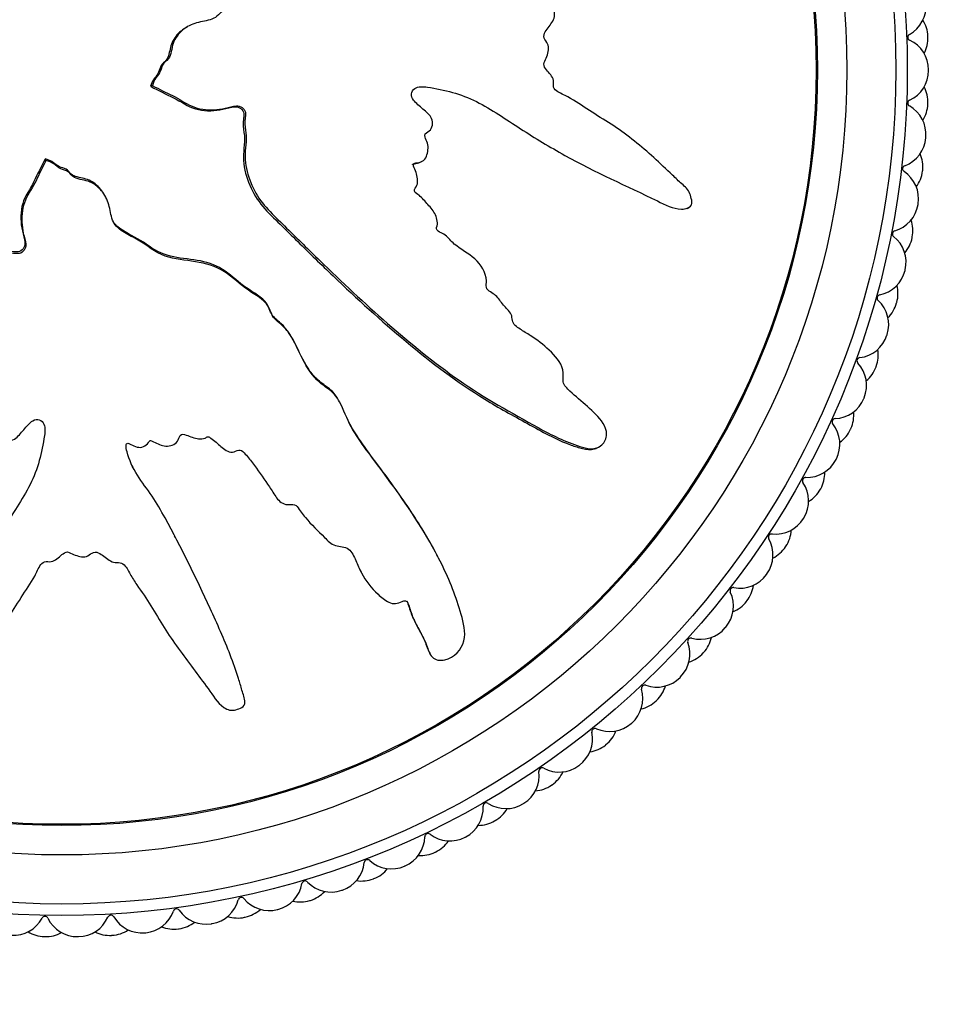
# Model space of a CAD drawing. Units: millimetres. Extents: x 0 to 1165, y 0 to 1100.
# Drawn here: x 527 to 555, y 627 to 657 of the extents above; entities that cross this region are included whole.
import ezdxf
from ezdxf import colors
from ezdxf.entities.mleader import LeaderData, LeaderLine
from ezdxf.math import Vec2, Vec3

# ---------------------------------------------------------------- set-up
doc = ezdxf.new("R2010")
doc.units = ezdxf.units.MM
doc.layers.add('DV1_Défaut', color=7, linetype='Continuous')
doc.layers.add('Défaut', color=7, linetype='Continuous')

# ---------------------------------------------------------------- blocks, each defined once
blk = doc.blocks.new('_DOT')
at = {"color": 0}
blk.add_line((0, 0), (-1, 0), dxfattribs=at)
at = {"color": 0, "const_width": 0.333}
blk.add_lwpolyline([(-0.1665, 0, 1), (0.1665, 0, 1)], format="xyb", close=True, dxfattribs=at)
blk = doc.blocks.new('SE')
at = {"layer": 'DV1_Défaut', "color": 7, "linetype": 'Continuous'}
for p, q in [((531.772, 656.55), (531.721, 656.523)), ((530.648, 654.725), (530.596, 654.698)), ((530.596, 654.698), (530.612, 654.689)), ((530.664, 654.716), (530.612, 654.689)), ((530.648, 654.725), (530.664, 654.716)), ((527.375, 652.484), (527.366, 652.468)), ((527.393, 652.416), (527.366, 652.468)), ((527.402, 652.432), (527.375, 652.484)), ((527.402, 652.432), (527.393, 652.416)), ((538.84, 652.377), (538.892, 652.405)), ((529.227, 651.308), (529.2, 651.36)), ((546.996, 650.966), (547.049, 650.994)), ((536.371, 645.051), (536.344, 645.103)), ((544.239, 643.643), (544.294, 643.671)), ((531.354, 640.909), (531.327, 640.961)), ((539.376, 640.324), (539.349, 640.376)), ((537.005, 639.895), (537.033, 639.843)), ((539.111, 637.403), (539.14, 637.349))]:
    blk.add_line(p, q, dxfattribs=at)
for radius in [25.85, 25.5, 24, 23.1, 23.063]:
    blk.add_circle((527.879, 655.202), radius, dxfattribs=at)
for centre, radius, start, end in [((553.304, 657.158), 1, 299.3394, 4.4), ((553.36, 656.19), 1, 2.2222, 32.2968), ((553.843, 656.199), 0.1, 119.3394, 245.0606), ((553.36, 656.171), 1, 332.1032, 2.1778), ((527.879, 655.202), 26.5, 2.1778, 2.2222), ((553.379, 655.202), 1, 0, 65.0606), ((553.379, 655.182), 1, 294.895, 359.9556), ((527.879, 655.202), 26.5, 359.9556, 0), ((553.36, 654.213), 1, 357.7778, 27.8523), ((553.842, 654.184), 0.1, 114.895, 240.6161), ((553.302, 653.226), 1, 355.5556, 60.6161), ((553.359, 654.193), 1, 327.6588, 357.7333), ((527.879, 655.202), 26.5, 357.7333, 357.7778), ((553.301, 653.206), 1, 290.4505, 355.5111), ((527.879, 655.202), 26.5, 355.5111, 355.5556), ((553.206, 652.241), 1, 353.3333, 23.4079), ((553.685, 652.175), 0.1, 110.4505, 236.1717), ((553.073, 651.261), 1, 351.1111, 56.1717), ((553.204, 652.222), 1, 323.2143, 353.2889), ((527.879, 655.202), 26.5, 353.2889, 353.3333), ((553.07, 651.242), 1, 286.0061, 351.0667), ((527.879, 655.202), 26.5, 351.0667, 351.1111), ((552.901, 650.287), 1, 348.8889, 18.9634), ((553.373, 650.185), 0.1, 106.0061, 231.7273), ((552.692, 649.321), 1, 346.6667, 51.7273), ((552.897, 650.268), 1, 318.7699, 348.8444), ((527.879, 655.202), 26.5, 348.8444, 348.8889), ((552.687, 649.302), 1, 281.5616, 346.6222), ((527.879, 655.202), 26.5, 346.6222, 346.6667), ((552.445, 648.363), 1, 344.4444, 14.519), ((552.907, 648.224), 0.1, 101.5616, 227.2828), ((552.161, 647.416), 1, 342.2222, 47.2828), ((552.44, 648.344), 1, 314.3255, 344.4), ((527.879, 655.202), 26.5, 344.4, 344.4444), ((527.879, 655.202), 26.5, 342.1778, 342.2222), ((552.155, 647.397), 1, 277.1172, 342.1778), ((551.841, 646.48), 1, 340, 10.0745), ((552.291, 646.305), 0.1, 97.1172, 222.8384), ((551.485, 645.558), 1, 337.7778, 42.8384), ((551.834, 646.462), 1, 309.881, 339.9556), ((527.879, 655.202), 26.5, 339.9556, 340), ((551.477, 645.539), 1, 272.6727, 337.7333), ((527.879, 655.202), 26.5, 337.7333, 337.7778), ((551.093, 644.649), 1, 335.5556, 5.6301), ((551.529, 644.44), 0.1, 92.6727, 218.3939), ((550.667, 643.757), 1, 333.3333, 38.3939), ((551.085, 644.631), 1, 305.4366, 335.5111), ((527.879, 655.202), 26.5, 335.5111, 335.5556), ((550.658, 643.74), 1, 268.2283, 333.2889), ((527.879, 655.202), 26.5, 333.2889, 333.3333), ((550.206, 642.882), 1, 331.1111, 1.1857), ((550.624, 642.64), 0.1, 88.2283, 213.9495), ((549.711, 642.026), 1, 328.8889, 33.9495), ((550.196, 642.865), 1, 300.9921, 331.0667), ((527.879, 655.202), 26.5, 331.0667, 331.1111), ((549.701, 642.009), 1, 263.7839, 328.8444), ((527.879, 655.202), 26.5, 328.8444, 328.8889), ((549.184, 641.189), 1, 326.6667, 356.7412), ((548.624, 640.374), 1, 324.4444, 29.505), ((549.582, 640.915), 0.1, 83.7839, 209.505), ((549.173, 641.173), 1, 296.5477, 326.6222), ((527.879, 655.202), 26.5, 326.6222, 326.6667), ((548.613, 640.358), 1, 259.3394, 324.4), ((527.879, 655.202), 26.5, 324.4, 324.4444), ((548.409, 639.277), 0.1, 79.3394, 205.0606), ((548.034, 639.58), 1, 322.2222, 352.2968), ((547.413, 638.811), 1, 320, 25.0606), ((548.022, 639.565), 1, 292.1032, 322.1778), ((527.879, 655.202), 26.5, 322.1778, 322.2222), ((547.4, 638.795), 1, 254.895, 319.9556), ((527.879, 655.202), 26.5, 319.9556, 320), ((547.114, 637.733), 0.1, 74.895, 200.6161), ((546.763, 638.065), 1, 317.7778, 347.8523), ((546.084, 637.346), 1, 315.5556, 20.6161), ((546.749, 638.051), 1, 287.6588, 317.7333), ((527.879, 655.202), 26.5, 317.7333, 317.7778), ((546.07, 637.332), 1, 250.4505, 315.5111), ((527.879, 655.202), 26.5, 315.5111, 315.5556), ((544.646, 635.989), 1, 311.1111, 16.1717), ((545.702, 636.295), 0.1, 70.4505, 196.1717), ((545.378, 636.654), 1, 313.3333, 343.4079), ((545.364, 636.64), 1, 283.2143, 313.2889), ((527.879, 655.202), 26.5, 313.2889, 313.3333), ((544.183, 634.971), 0.1, 66.0061, 191.7273), ((544.631, 635.976), 1, 246.0061, 311.0667), ((527.879, 655.202), 26.5, 311.0667, 311.1111), ((543.106, 634.748), 1, 306.6667, 11.7273), ((543.888, 635.353), 1, 308.8889, 338.9634), ((543.873, 635.341), 1, 278.7699, 308.8444), ((527.879, 655.202), 26.5, 308.8444, 308.8889), ((542.567, 633.768), 0.1, 61.5616, 187.2828), ((543.091, 634.736), 1, 241.5616, 306.6222), ((527.879, 655.202), 26.5, 306.6222, 306.6667), ((541.476, 633.629), 1, 302.2222, 7.2828), ((542.302, 634.172), 1, 304.4444, 334.519), ((542.286, 634.161), 1, 274.3255, 304.4), ((527.879, 655.202), 26.5, 304.4, 304.4444), ((539.763, 632.64), 1, 297.7778, 2.8384), ((540.862, 632.695), 0.1, 57.1172, 182.8384), ((541.459, 633.618), 1, 237.1172, 302.1778), ((527.879, 655.202), 26.5, 302.1778, 302.2222), ((540.629, 633.118), 1, 300, 330.0745), ((540.612, 633.108), 1, 269.881, 299.9556), ((527.879, 655.202), 26.5, 299.9556, 300), ((537.979, 631.787), 1, 293.3333, 358.3939), ((539.079, 631.756), 0.1, 52.6727, 178.3939), ((539.746, 632.631), 1, 232.6727, 297.7333), ((527.879, 655.202), 26.5, 297.7333, 297.7778), ((538.879, 632.196), 1, 295.5556, 325.6301), ((538.861, 632.188), 1, 265.4366, 295.5111), ((527.879, 655.202), 26.5, 295.5111, 295.5556), ((536.134, 631.075), 1, 288.8889, 353.9495), ((537.228, 630.959), 0.1, 48.2283, 173.9495), ((537.961, 631.779), 1, 228.2283, 293.2889), ((527.879, 655.202), 26.5, 293.2889, 293.3333), ((537.063, 631.413), 1, 291.1111, 321.1857), ((534.24, 630.508), 1, 284.4444, 349.505), ((535.321, 630.307), 0.1, 43.7839, 169.505), ((536.115, 631.068), 1, 223.7839, 288.8444), ((537.045, 631.406), 1, 260.9921, 291.0667), ((527.879, 655.202), 26.5, 291.0667, 291.1111), ((535.192, 630.773), 1, 286.6667, 316.7412), ((527.879, 655.202), 26.5, 288.8444, 288.8889), ((532.307, 630.089), 1, 280, 345.0606), ((533.37, 629.805), 0.1, 39.3394, 165.0606), ((534.22, 630.503), 1, 219.3394, 284.4), ((535.173, 630.767), 1, 256.5477, 286.6222), ((527.879, 655.202), 26.5, 286.6222, 286.6667), ((529.38, 629.262), 0.1, 30.4505, 156.1717), ((530.348, 629.821), 1, 275.5556, 340.6161), ((531.385, 629.456), 0.1, 34.895, 160.6161), ((532.287, 630.086), 1, 214.895, 279.9556), ((533.277, 630.28), 1, 282.2222, 312.2968), ((527.879, 655.202), 26.5, 284.4, 284.4444), ((526.396, 629.745), 1, 266.6667, 331.7273), ((527.365, 629.224), 0.1, 26.0061, 151.7273), ((528.354, 629.706), 1, 206.0061, 271.0667), ((528.373, 629.706), 1, 271.1111, 336.1717), ((530.328, 629.82), 1, 210.4505, 275.5111), ((531.33, 629.936), 1, 277.7778, 307.8523), ((527.879, 655.202), 26.5, 279.9556, 280), ((533.258, 630.275), 1, 252.1032, 282.1778), ((527.879, 655.202), 26.5, 282.1778, 282.2222), ((527.365, 629.707), 1, 238.7699, 268.8444), ((527.384, 629.706), 1, 268.8889, 298.9634), ((529.342, 629.744), 1, 243.2143, 273.2889), ((527.879, 655.202), 26.5, 273.2889, 273.3333), ((529.362, 629.745), 1, 273.3333, 303.4079), ((527.879, 655.202), 26.5, 275.5111, 275.5556), ((531.31, 629.934), 1, 247.6588, 277.7333), ((527.879, 655.202), 26.5, 277.7333, 277.7778), ((527.879, 655.202), 26.5, 268.8444, 268.8889), ((527.879, 655.202), 26.5, 271.0667, 271.1111)]:
    blk.add_arc(centre, radius, start, end, dxfattribs=at)
for points, knots in [([(530.664, 654.716), (530.862, 654.609), (531.063, 654.508), (531.472, 654.32), (531.654, 654.177), (532.067, 654.001), (532.304, 653.971), (532.648, 653.986), (532.764, 654.002), (532.991, 654.051), (533.1, 654.096), (533.334, 654.105), (533.469, 654.029), (533.513, 653.788), (533.47, 653.666), (533.479, 653.423), (533.507, 653.303), (533.526, 653.06), (533.511, 652.939), (533.44, 652.33), (533.577, 651.85), (534.05, 651.015), (534.418, 650.699), (535.091, 650.034), (535.428, 649.702), (536.445, 648.714), (537.131, 648.068), (538.542, 646.836), (539.267, 646.247), (540.797, 645.175), (541.625, 644.716), (542.856, 644.04), (543.273, 643.826), (543.825, 643.658), (543.935, 643.627), (544.17, 643.617), (544.294, 643.653), (544.477, 643.818), (544.536, 643.938), (544.537, 644.179), (544.491, 644.295), (544.307, 644.595), (544.125, 644.752), (543.772, 645.067), (543.588, 645.218), (543.328, 645.464), (543.23, 645.55), (543.194, 645.789), (543.224, 645.916), (543.14, 646.275), (542.956, 646.466), (542.605, 646.803), (542.408, 646.946), (542.1, 647.145), (541.994, 647.207), (541.792, 647.345), (541.677, 647.42), (541.644, 647.604), (541.646, 647.669), (541.596, 647.785), (541.552, 647.832), (541.418, 647.963), (541.339, 648.06), (541.197, 648.267), (541.094, 648.342), (540.931, 648.447), (540.874, 648.491), (540.848, 648.618), (540.866, 648.686), (540.848, 649.014), (540.697, 649.252), (540.31, 649.596), (540.075, 649.712), (539.779, 649.961), (539.704, 650.071), (539.551, 650.188), (539.486, 650.208), (539.373, 650.269), (539.314, 650.326), (539.392, 650.509), (539.354, 650.648), (539.251, 650.89), (539.159, 650.987), (538.983, 651.179), (538.903, 651.283), (538.753, 651.408), (538.686, 651.437), (538.636, 651.559), (538.711, 651.611), (538.784, 651.796), (538.75, 651.942), (538.691, 652.132), (538.661, 652.193), (538.624, 652.287), (538.622, 652.329), (538.685, 652.356), (538.72, 652.357), (538.82, 652.373), (538.886, 652.393), (538.994, 652.477), (539.026, 652.542), (539.083, 652.737), (539.094, 652.88), (539.019, 653.07), (538.98, 653.13), (538.977, 653.267), (539.067, 653.287), (539.213, 653.424), (539.242, 653.587), (539.133, 653.834), (539.021, 653.918), (538.818, 654.09), (538.713, 654.174), (538.59, 654.333), (538.559, 654.398), (538.577, 654.532), (538.615, 654.594), (538.78, 654.708), (538.926, 654.69), (539.578, 654.599), (540.086, 654.469), (541.023, 653.997), (541.46, 653.688), (542.35, 653.115), (542.802, 652.844), (544.182, 652.076), (545.149, 651.647), (546.324, 651.082), (546.564, 650.949), (546.889, 650.944), (546.954, 650.954), (547.077, 651.004), (547.14, 651.051), (547.151, 651.187), (547.13, 651.254), (547.097, 651.385), (547.075, 651.451), (546.965, 651.613), (546.858, 651.69), (546.67, 651.87), (546.576, 651.96), (546.294, 652.23), (546.103, 652.409), (545.52, 652.932), (545.112, 653.258), (544.455, 653.681), (544.232, 653.816), (543.794, 654.099), (543.58, 654.247), (543.238, 654.44), (543.109, 654.482), (542.951, 654.599), (542.91, 654.659), (542.906, 654.793), (542.925, 654.862), (542.852, 655.046), (542.745, 655.136), (542.63, 655.296), (542.599, 655.366), (542.658, 655.486), (542.688, 655.547), (542.751, 655.738), (542.797, 655.882), (542.698, 656.057), (542.655, 656.11), (542.607, 656.235), (542.626, 656.307), (542.732, 656.477), (542.822, 656.578), (542.926, 656.751), (542.946, 656.816), (542.94, 656.948), (542.936, 657.02), (543.059, 657.172), (543.18, 657.23), (543.406, 657.355), (543.514, 657.425), (543.834, 657.643), (544.044, 657.794), (544.703, 658.198), (545.149, 658.457), (545.974, 659.069), (546.386, 659.373), (546.997, 659.824), (547.22, 659.954), (547.444, 660.264), (547.479, 660.4), (547.421, 660.588), (547.4, 660.651), (547.331, 660.763), (547.271, 660.8), (547.084, 660.798), (546.965, 660.746), (546.722, 660.677), (546.602, 660.641), (546.24, 660.526), (546, 660.441), (545.284, 660.166), (544.814, 659.953), (543.409, 659.307), (542.482, 658.856), (541.351, 658.235), (541.127, 658.106), (540.694, 657.816), (540.487, 657.654), (540.047, 657.373), (539.807, 657.262), (539.489, 657.181), (539.425, 657.159), (539.326, 657.171), (539.291, 657.191), (539.295, 657.258), (539.315, 657.287), (539.393, 657.434), (539.451, 657.577), (539.368, 657.759), (539.323, 657.81), (539.242, 657.869), (539.203, 657.887), (539.22, 657.951), (539.234, 657.981), (539.309, 658.128), (539.371, 658.247), (539.383, 658.514), (539.341, 658.66), (539.176, 658.773), (539.108, 658.787), (538.997, 658.863), (539.02, 658.944), (539.088, 659.13), (539.141, 659.253), (539.164, 659.451), (539.16, 659.52), (539.121, 659.612), (539.096, 659.64), (539.093, 659.707), (539.121, 659.734), (539.217, 659.869), (539.307, 659.967), (539.478, 660.169), (539.572, 660.285), (539.557, 660.485), (539.523, 660.547), (539.482, 660.676), (539.538, 660.731), (539.682, 660.87), (539.787, 660.952), (540.105, 661.193), (540.323, 661.345), (540.654, 661.567), (540.765, 661.64), (540.987, 661.786), (541.103, 661.871), (541.173, 662.07), (541.169, 662.142), (541.161, 662.284), (541.169, 662.364), (541.345, 662.48), (541.459, 662.56), (541.78, 662.831), (541.973, 663.036), (542.271, 663.332), (542.383, 663.432), (542.459, 663.7), (542.44, 663.858), (542.615, 664.076), (542.748, 664.135), (543.004, 664.246), (543.133, 664.299), (543.501, 664.495), (543.722, 664.667), (544, 664.972), (544.094, 665.077), (544.184, 665.265), (544.202, 665.335), (544.187, 665.476), (544.152, 665.541), (544.113, 665.641), (544.1, 665.677), (544.114, 665.746), (544.145, 665.768), (544.237, 665.813), (544.306, 665.828), (544.501, 665.89), (544.628, 665.942), (544.994, 666.118), (545.223, 666.259), (545.594, 666.405), (545.725, 666.436), (545.927, 666.614), (545.945, 666.774), (545.851, 667.197), (545.603, 667.428), (545.055, 667.562), (544.784, 667.486), (544.002, 667.264), (543.486, 667.061), (542.002, 666.331), (541.072, 665.687), (539.717, 664.683), (539.277, 664.327), (538.545, 663.916), (538.274, 663.823), (537.902, 663.627), (537.788, 663.542), (537.604, 663.317), (537.526, 663.189), (537.239, 662.864), (536.992, 662.707), (536.464, 662.432), (536.18, 662.33), (535.814, 662.068), (535.706, 661.96), (535.56, 661.785), (535.511, 661.726), (535.391, 661.634), (535.313, 661.606), (534.926, 661.465), (534.797, 661.161), (534.439, 660.657), (534.226, 660.428), (533.878, 659.915), (533.789, 659.603), (533.698, 658.977), (533.673, 658.658), (533.469, 658.057), (533.241, 657.815), (533.001, 657.401), (532.935, 657.254), (532.771, 656.979), (532.667, 656.847), (532.382, 656.71), (532.217, 656.691), (531.903, 656.616), (531.755, 656.555), (531.488, 656.353), (531.377, 656.22), (531.238, 655.918), (531.244, 655.739), (531.129, 655.509), (531.049, 655.466), (530.941, 655.338), (530.936, 655.244), (530.864, 655.092), (530.806, 655.027), (530.707, 654.887), (530.677, 654.806), (530.648, 654.725)], [0, 0, 0, 0, 0.007813, 0.007813, 0.015625, 0.015625, 0.023438, 0.023438, 0.027344, 0.027344, 0.03125, 0.03125, 0.035156, 0.035156, 0.039063, 0.039063, 0.042969, 0.042969, 0.046875, 0.046875, 0.0625, 0.0625, 0.078125, 0.078125, 0.09375, 0.09375, 0.125, 0.125, 0.15625, 0.15625, 0.1875, 0.1875, 0.203125, 0.203125, 0.207031, 0.207031, 0.210938, 0.210938, 0.214844, 0.214844, 0.21875, 0.21875, 0.226563, 0.226563, 0.234375, 0.234375, 0.238281, 0.238281, 0.242188, 0.242188, 0.25, 0.25, 0.257813, 0.257813, 0.261719, 0.261719, 0.265625, 0.265625, 0.267578, 0.267578, 0.269531, 0.269531, 0.273438, 0.273438, 0.277344, 0.277344, 0.279297, 0.279297, 0.28125, 0.28125, 0.289063, 0.289063, 0.296875, 0.296875, 0.300781, 0.300781, 0.302734, 0.302734, 0.304688, 0.304688, 0.308594, 0.308594, 0.3125, 0.3125, 0.316406, 0.316406, 0.318359, 0.318359, 0.320313, 0.320313, 0.324219, 0.324219, 0.326172, 0.326172, 0.327148, 0.327148, 0.328125, 0.328125, 0.330078, 0.330078, 0.332031, 0.332031, 0.335938, 0.335938, 0.337891, 0.337891, 0.339844, 0.339844, 0.34375, 0.34375, 0.347656, 0.347656, 0.351563, 0.351563, 0.353516, 0.353516, 0.355469, 0.355469, 0.359375, 0.359375, 0.375, 0.375, 0.390625, 0.390625, 0.40625, 0.40625, 0.4375, 0.4375, 0.445313, 0.445313, 0.447266, 0.447266, 0.449219, 0.449219, 0.451172, 0.451172, 0.453125, 0.453125, 0.457031, 0.457031, 0.460938, 0.460938, 0.46875, 0.46875, 0.484375, 0.484375, 0.492188, 0.492188, 0.5, 0.5, 0.503906, 0.503906, 0.505859, 0.505859, 0.507813, 0.507813, 0.511719, 0.511719, 0.513672, 0.513672, 0.515625, 0.515625, 0.519531, 0.519531, 0.521484, 0.521484, 0.523438, 0.523438, 0.527344, 0.527344, 0.529297, 0.529297, 0.53125, 0.53125, 0.535156, 0.535156, 0.539063, 0.539063, 0.546875, 0.546875, 0.5625, 0.5625, 0.578125, 0.578125, 0.585938, 0.585938, 0.589844, 0.589844, 0.591797, 0.591797, 0.59375, 0.59375, 0.597656, 0.597656, 0.601563, 0.601563, 0.609375, 0.609375, 0.625, 0.625, 0.65625, 0.65625, 0.664063, 0.664063, 0.671875, 0.671875, 0.679688, 0.679688, 0.681641, 0.681641, 0.682617, 0.682617, 0.683594, 0.683594, 0.6875, 0.6875, 0.689453, 0.689453, 0.69043, 0.69043, 0.691406, 0.691406, 0.695313, 0.695313, 0.699219, 0.699219, 0.701172, 0.701172, 0.703125, 0.703125, 0.707031, 0.707031, 0.708984, 0.708984, 0.709961, 0.709961, 0.710938, 0.710938, 0.714844, 0.714844, 0.71875, 0.71875, 0.720703, 0.720703, 0.722656, 0.722656, 0.726563, 0.726563, 0.734375, 0.734375, 0.738281, 0.738281, 0.742188, 0.742188, 0.744141, 0.744141, 0.746094, 0.746094, 0.75, 0.75, 0.757813, 0.757813, 0.761719, 0.761719, 0.765625, 0.765625, 0.769531, 0.769531, 0.773438, 0.773438, 0.78125, 0.78125, 0.785156, 0.785156, 0.787109, 0.787109, 0.789063, 0.789063, 0.790039, 0.790039, 0.791016, 0.791016, 0.792969, 0.792969, 0.796875, 0.796875, 0.804688, 0.804688, 0.808594, 0.808594, 0.8125, 0.8125, 0.820313, 0.820313, 0.828125, 0.828125, 0.84375, 0.84375, 0.875, 0.875, 0.890625, 0.890625, 0.898438, 0.898438, 0.902344, 0.902344, 0.90625, 0.90625, 0.914063, 0.914063, 0.921875, 0.921875, 0.925781, 0.925781, 0.927734, 0.927734, 0.929688, 0.929688, 0.9375, 0.9375, 0.945313, 0.945313, 0.953125, 0.953125, 0.960938, 0.960938, 0.96875, 0.96875, 0.972656, 0.972656, 0.976563, 0.976563, 0.980469, 0.980469, 0.984375, 0.984375, 0.988281, 0.988281, 0.992188, 0.992188, 0.994141, 0.994141, 0.996094, 0.996094, 0.998047, 0.998047, 1, 1, 1, 1]), ([(531.723, 656.517), (531.584, 656.445), (531.459, 656.347), (531.278, 656.108), (531.219, 655.976), (531.159, 655.696), (531.137, 655.544), (530.972, 655.404), (530.918, 655.352), (530.872, 655.213), (530.854, 655.142), (530.775, 655.019), (530.725, 654.963), (530.644, 654.839), (530.621, 654.768), (530.596, 654.698)], [0, 0, 0, 0, 0.217305, 0.217305, 0.412979, 0.412979, 0.608653, 0.608653, 0.706489, 0.706489, 0.804326, 0.804326, 0.902163, 0.902163, 1, 1, 1, 1]), ([(530.612, 654.689), (530.836, 654.568), (531.065, 654.46), (531.523, 654.24), (531.728, 654.071), (532.21, 653.943), (532.467, 653.937), (532.836, 653.998), (532.956, 654.038), (533.202, 654.088), (533.348, 654.061), (533.478, 653.844), (533.426, 653.705), (533.418, 653.451), (533.446, 653.323), (533.489, 652.941), (533.412, 652.681), (533.478, 651.915), (533.701, 651.411), (534.189, 650.829), (534.377, 650.661), (534.736, 650.307), (534.915, 650.129), (535.453, 649.599), (535.812, 649.248), (536.902, 648.206), (537.639, 647.532), (539.169, 646.26), (539.96, 645.66), (541.237, 644.873), (541.678, 644.63), (542.554, 644.149), (542.987, 643.901), (543.566, 643.692), (543.683, 643.653), (543.921, 643.596), (544.046, 643.576), (544.192, 643.62), (544.216, 643.631), (544.239, 643.643)], [0, 0, 0, 0, 0.039834, 0.039834, 0.079668, 0.079668, 0.119502, 0.119502, 0.139419, 0.139419, 0.159336, 0.159336, 0.179253, 0.179253, 0.19917, 0.19917, 0.239004, 0.239004, 0.318672, 0.318672, 0.358506, 0.358506, 0.39834, 0.39834, 0.478008, 0.478008, 0.637344, 0.637344, 0.79668, 0.79668, 0.876348, 0.876348, 0.956016, 0.956016, 0.975933, 0.975933, 0.99585, 0.99585, 1, 1, 1, 1]), ([(527.366, 652.468), (527.246, 652.245), (527.137, 652.015), (526.917, 651.558), (526.748, 651.353), (526.62, 650.87), (526.615, 650.613), (526.675, 650.245), (526.715, 650.125), (526.765, 649.879), (526.738, 649.732), (526.521, 649.603), (526.382, 649.655), (526.128, 649.662), (526.001, 649.634), (525.618, 649.592), (525.358, 649.668), (524.592, 649.603), (524.088, 649.38), (523.507, 648.892), (523.338, 648.703), (522.984, 648.345), (522.807, 648.166), (522.277, 647.628), (521.925, 647.268), (520.884, 646.179), (520.209, 645.442), (518.937, 643.911), (518.337, 643.12), (517.55, 641.844), (517.308, 641.403), (516.827, 640.527), (516.578, 640.093), (516.369, 639.515), (516.331, 639.398), (516.273, 639.159), (516.253, 639.034), (516.298, 638.889), (516.308, 638.864), (516.32, 638.841)], [0, 0, 0, 0, 0.039834, 0.039834, 0.079668, 0.079668, 0.119502, 0.119502, 0.139419, 0.139419, 0.159336, 0.159336, 0.179253, 0.179253, 0.19917, 0.19917, 0.239004, 0.239004, 0.318672, 0.318672, 0.358506, 0.358506, 0.39834, 0.39834, 0.478008, 0.478008, 0.637344, 0.637344, 0.79668, 0.79668, 0.876348, 0.876348, 0.956016, 0.956016, 0.975933, 0.975933, 0.99585, 0.99585, 1, 1, 1, 1]), ([(527.393, 652.416), (527.287, 652.218), (527.185, 652.018), (526.997, 651.609), (526.854, 651.427), (526.678, 651.013), (526.648, 650.776), (526.663, 650.432), (526.679, 650.317), (526.728, 650.09), (526.774, 649.98), (526.783, 649.747), (526.707, 649.611), (526.465, 649.568), (526.343, 649.611), (526.1, 649.601), (525.98, 649.574), (525.738, 649.554), (525.616, 649.57), (525.008, 649.641), (524.527, 649.504), (523.692, 649.03), (523.377, 648.662), (522.711, 647.989), (522.379, 647.652), (521.392, 646.636), (520.745, 645.95), (519.513, 644.538), (518.925, 643.814), (517.852, 642.284), (517.393, 641.456), (516.717, 640.224), (516.503, 639.808), (516.336, 639.256), (516.304, 639.145), (516.295, 638.911), (516.33, 638.786), (516.496, 638.604), (516.615, 638.544), (516.857, 638.544), (516.972, 638.59), (517.272, 638.774), (517.429, 638.956), (517.744, 639.309), (517.895, 639.493), (518.142, 639.753), (518.228, 639.85), (518.466, 639.887), (518.593, 639.857), (518.952, 639.941), (519.143, 640.125), (519.48, 640.475), (519.623, 640.672), (519.823, 640.98), (519.884, 641.086), (520.022, 641.289), (520.097, 641.404), (520.282, 641.436), (520.346, 641.435), (520.462, 641.485), (520.509, 641.529), (520.64, 641.663), (520.737, 641.741), (520.945, 641.883), (521.02, 641.987), (521.124, 642.15), (521.168, 642.207), (521.295, 642.233), (521.363, 642.214), (521.692, 642.233), (521.929, 642.383), (522.274, 642.77), (522.389, 643.006), (522.638, 643.301), (522.749, 643.376), (522.866, 643.53), (522.885, 643.594), (522.946, 643.708), (523.003, 643.767), (523.186, 643.688), (523.326, 643.727), (523.567, 643.83), (523.664, 643.922), (523.856, 644.098), (523.961, 644.177), (524.085, 644.328), (524.114, 644.394), (524.236, 644.444), (524.288, 644.37), (524.474, 644.296), (524.619, 644.33), (524.81, 644.39), (524.87, 644.42), (524.964, 644.456), (525.006, 644.458), (525.034, 644.395), (525.035, 644.361), (525.05, 644.261), (525.07, 644.194), (525.154, 644.087), (525.219, 644.055), (525.414, 643.998), (525.557, 643.986), (525.747, 644.062), (525.807, 644.101), (525.945, 644.104), (525.964, 644.014), (526.102, 643.868), (526.264, 643.839), (526.511, 643.948), (526.596, 644.059), (526.768, 644.263), (526.852, 644.367), (527.01, 644.49), (527.075, 644.522), (527.209, 644.504), (527.272, 644.466), (527.386, 644.301), (527.368, 644.154), (527.276, 643.503), (527.146, 642.995), (526.674, 642.057), (526.365, 641.62), (525.792, 640.731), (525.521, 640.279), (524.753, 638.899), (524.324, 637.932), (523.759, 636.756), (523.626, 636.517), (523.621, 636.192), (523.631, 636.126), (523.681, 636.003), (523.728, 635.941), (523.865, 635.929), (523.931, 635.951), (524.062, 635.983), (524.128, 636.006), (524.29, 636.115), (524.367, 636.223), (524.547, 636.41), (524.637, 636.504), (524.907, 636.787), (525.086, 636.977), (525.609, 637.561), (525.935, 637.968), (526.358, 638.625), (526.493, 638.849), (526.776, 639.287), (526.925, 639.501), (527.117, 639.843), (527.159, 639.971), (527.276, 640.129), (527.336, 640.171), (527.47, 640.174), (527.539, 640.156), (527.724, 640.229), (527.813, 640.335), (527.973, 640.451), (528.043, 640.482), (528.164, 640.423), (528.224, 640.392), (528.415, 640.33), (528.559, 640.283), (528.734, 640.382), (528.787, 640.425), (528.912, 640.474), (528.984, 640.454), (529.154, 640.349), (529.256, 640.259), (529.428, 640.155), (529.494, 640.134), (529.626, 640.141), (529.698, 640.144), (529.849, 640.021), (529.907, 639.901), (530.032, 639.675), (530.102, 639.566), (530.32, 639.247), (530.471, 639.037), (530.875, 638.378), (531.134, 637.932), (531.747, 637.106), (532.05, 636.694), (532.502, 636.084), (532.631, 635.861), (532.941, 635.637), (533.077, 635.601), (533.265, 635.66), (533.329, 635.681), (533.441, 635.749), (533.478, 635.809), (533.475, 635.997), (533.423, 636.116), (533.354, 636.358), (533.318, 636.479), (533.203, 636.84), (533.118, 637.08), (532.843, 637.797), (532.631, 638.267), (531.985, 639.672), (531.534, 640.598), (530.912, 641.73), (530.783, 641.954), (530.493, 642.386), (530.331, 642.594), (530.05, 643.034), (529.939, 643.273), (529.858, 643.591), (529.836, 643.656), (529.848, 643.754), (529.869, 643.79), (529.936, 643.786), (529.964, 643.766), (530.111, 643.687), (530.255, 643.629), (530.436, 643.712), (530.487, 643.758), (530.547, 643.838), (530.564, 643.878), (530.628, 643.861), (530.658, 643.846), (530.805, 643.771), (530.925, 643.71), (531.192, 643.697), (531.338, 643.74), (531.45, 643.904), (531.465, 643.973), (531.54, 644.083), (531.621, 644.061), (531.807, 643.993), (531.93, 643.939), (532.129, 643.917), (532.197, 643.92), (532.289, 643.96), (532.318, 643.984), (532.385, 643.987), (532.411, 643.959), (532.546, 643.864), (532.644, 643.774), (532.846, 643.602), (532.963, 643.508), (533.163, 643.524), (533.224, 643.558), (533.353, 643.599), (533.409, 643.543), (533.547, 643.398), (533.629, 643.294), (533.871, 642.976), (534.022, 642.757), (534.245, 642.427), (534.318, 642.316), (534.463, 642.093), (534.548, 641.977), (534.747, 641.908), (534.819, 641.911), (534.961, 641.92), (535.041, 641.912), (535.157, 641.736), (535.238, 641.621), (535.508, 641.3), (535.713, 641.108), (536.01, 640.81), (536.109, 640.698), (536.378, 640.622), (536.535, 640.64), (536.753, 640.465), (536.812, 640.332), (536.923, 640.076), (536.977, 639.947), (537.173, 639.579), (537.344, 639.358), (537.649, 639.081), (537.755, 638.987), (537.942, 638.896), (538.013, 638.878), (538.154, 638.894), (538.219, 638.929), (538.319, 638.967), (538.354, 638.98), (538.424, 638.967), (538.446, 638.935), (538.49, 638.843), (538.505, 638.775), (538.567, 638.579), (538.619, 638.453), (538.795, 638.087), (538.937, 637.858), (539.083, 637.487), (539.114, 637.355), (539.292, 637.154), (539.451, 637.135), (539.875, 637.23), (540.105, 637.478), (540.239, 638.026), (540.163, 638.296), (539.942, 639.079), (539.738, 639.594), (539.008, 641.078), (538.364, 642.009), (537.36, 643.364), (537.004, 643.803), (536.593, 644.536), (536.5, 644.807), (536.304, 645.179), (536.219, 645.293), (535.994, 645.477), (535.866, 645.554), (535.542, 645.842), (535.384, 646.089), (535.109, 646.616), (535.008, 646.9), (534.745, 647.266), (534.637, 647.374), (534.462, 647.521), (534.403, 647.569), (534.311, 647.69), (534.283, 647.768), (534.142, 648.155), (533.838, 648.284), (533.334, 648.642), (533.105, 648.855), (532.593, 649.203), (532.28, 649.291), (531.654, 649.383), (531.336, 649.407), (530.734, 649.611), (530.492, 649.839), (530.078, 650.079), (529.931, 650.146), (529.656, 650.309), (529.524, 650.414), (529.387, 650.699), (529.368, 650.864), (529.293, 651.177), (529.232, 651.325), (529.03, 651.593), (528.897, 651.703), (528.595, 651.842), (528.417, 651.836), (528.186, 651.952), (528.143, 652.032), (528.015, 652.14), (527.921, 652.145), (527.769, 652.216), (527.704, 652.275), (527.564, 652.374), (527.484, 652.403), (527.402, 652.432)], [0, 0, 0, 0, 0.007813, 0.007813, 0.015625, 0.015625, 0.023438, 0.023438, 0.027344, 0.027344, 0.03125, 0.03125, 0.035156, 0.035156, 0.039063, 0.039063, 0.042969, 0.042969, 0.046875, 0.046875, 0.0625, 0.0625, 0.078125, 0.078125, 0.09375, 0.09375, 0.125, 0.125, 0.15625, 0.15625, 0.1875, 0.1875, 0.203125, 0.203125, 0.207031, 0.207031, 0.210938, 0.210938, 0.214844, 0.214844, 0.21875, 0.21875, 0.226563, 0.226563, 0.234375, 0.234375, 0.238281, 0.238281, 0.242188, 0.242188, 0.25, 0.25, 0.257813, 0.257813, 0.261719, 0.261719, 0.265625, 0.265625, 0.267578, 0.267578, 0.269531, 0.269531, 0.273438, 0.273438, 0.277344, 0.277344, 0.279297, 0.279297, 0.28125, 0.28125, 0.289063, 0.289063, 0.296875, 0.296875, 0.300781, 0.300781, 0.302734, 0.302734, 0.304688, 0.304688, 0.308594, 0.308594, 0.3125, 0.3125, 0.316406, 0.316406, 0.318359, 0.318359, 0.320313, 0.320313, 0.324219, 0.324219, 0.326172, 0.326172, 0.327148, 0.327148, 0.328125, 0.328125, 0.330078, 0.330078, 0.332031, 0.332031, 0.335938, 0.335938, 0.337891, 0.337891, 0.339844, 0.339844, 0.34375, 0.34375, 0.347656, 0.347656, 0.351563, 0.351563, 0.353516, 0.353516, 0.355469, 0.355469, 0.359375, 0.359375, 0.375, 0.375, 0.390625, 0.390625, 0.40625, 0.40625, 0.4375, 0.4375, 0.445312, 0.445312, 0.447266, 0.447266, 0.449219, 0.449219, 0.451172, 0.451172, 0.453125, 0.453125, 0.457031, 0.457031, 0.460937, 0.460937, 0.46875, 0.46875, 0.484375, 0.484375, 0.492187, 0.492187, 0.5, 0.5, 0.503906, 0.503906, 0.505859, 0.505859, 0.507812, 0.507812, 0.511719, 0.511719, 0.513672, 0.513672, 0.515625, 0.515625, 0.519531, 0.519531, 0.521484, 0.521484, 0.523437, 0.523437, 0.527344, 0.527344, 0.529297, 0.529297, 0.53125, 0.53125, 0.535156, 0.535156, 0.539062, 0.539062, 0.546875, 0.546875, 0.5625, 0.5625, 0.578125, 0.578125, 0.585937, 0.585937, 0.589844, 0.589844, 0.591797, 0.591797, 0.59375, 0.59375, 0.597656, 0.597656, 0.601562, 0.601562, 0.609375, 0.609375, 0.625, 0.625, 0.65625, 0.65625, 0.664062, 0.664062, 0.671875, 0.671875, 0.679687, 0.679687, 0.681641, 0.681641, 0.682617, 0.682617, 0.683594, 0.683594, 0.6875, 0.6875, 0.689453, 0.689453, 0.69043, 0.69043, 0.691406, 0.691406, 0.695312, 0.695312, 0.699219, 0.699219, 0.701172, 0.701172, 0.703125, 0.703125, 0.707031, 0.707031, 0.708984, 0.708984, 0.709961, 0.709961, 0.710937, 0.710937, 0.714844, 0.714844, 0.71875, 0.71875, 0.720703, 0.720703, 0.722656, 0.722656, 0.726562, 0.726562, 0.734375, 0.734375, 0.738281, 0.738281, 0.742187, 0.742187, 0.744141, 0.744141, 0.746094, 0.746094, 0.75, 0.75, 0.757812, 0.757812, 0.761719, 0.761719, 0.765625, 0.765625, 0.769531, 0.769531, 0.773437, 0.773437, 0.78125, 0.78125, 0.785156, 0.785156, 0.787109, 0.787109, 0.789062, 0.789062, 0.790039, 0.790039, 0.791016, 0.791016, 0.792969, 0.792969, 0.796875, 0.796875, 0.804687, 0.804687, 0.808594, 0.808594, 0.8125, 0.8125, 0.820312, 0.820312, 0.828125, 0.828125, 0.84375, 0.84375, 0.875, 0.875, 0.890625, 0.890625, 0.898437, 0.898437, 0.902344, 0.902344, 0.90625, 0.90625, 0.914062, 0.914062, 0.921875, 0.921875, 0.925781, 0.925781, 0.927734, 0.927734, 0.929687, 0.929687, 0.9375, 0.9375, 0.945312, 0.945312, 0.953125, 0.953125, 0.960937, 0.960937, 0.96875, 0.96875, 0.972656, 0.972656, 0.976562, 0.976562, 0.980469, 0.980469, 0.984375, 0.984375, 0.988281, 0.988281, 0.992187, 0.992187, 0.994141, 0.994141, 0.996094, 0.996094, 0.998047, 0.998047, 1, 1, 1, 1]), ([(529.194, 651.357), (529.122, 651.497), (529.025, 651.622), (528.786, 651.802), (528.653, 651.862), (528.373, 651.921), (528.221, 651.944), (528.081, 652.109), (528.029, 652.163), (527.891, 652.208), (527.82, 652.227), (527.696, 652.306), (527.64, 652.355), (527.517, 652.436), (527.445, 652.459), (527.375, 652.484)], [0, 0, 0, 0, 0.217305, 0.217305, 0.4129788, 0.4129788, 0.6086525, 0.6086525, 0.7064894, 0.7064894, 0.8043263, 0.8043263, 0.9021631, 0.9021631, 1, 1, 1, 1]), ([(538.597, 652.311), (538.601, 652.315), (538.607, 652.318), (538.673, 652.338), (538.739, 652.337), (538.813, 652.364), (538.827, 652.37), (538.84, 652.377)], [0, 0, 0, 0, 0.073921, 0.073921, 0.82557, 0.82557, 1, 1, 1, 1]), ([(536.343, 645.103), (536.282, 645.218), (536.208, 645.326), (535.998, 645.508), (535.867, 645.587), (535.645, 645.774), (535.551, 645.881), (535.301, 646.224), (535.176, 646.485), (534.929, 647.01), (534.787, 647.259), (534.473, 647.547), (534.349, 647.628), (534.224, 647.875), (534.191, 648.021), (533.912, 648.315), (533.657, 648.439), (533.219, 648.766), (533.017, 648.954), (532.559, 649.253), (532.287, 649.335), (531.743, 649.421), (531.466, 649.443), (530.934, 649.569), (530.689, 649.706), (530.231, 650.036), (529.97, 650.151), (529.614, 650.374), (529.503, 650.466), (529.438, 650.589)], [0, 0, 0, 0, 0.042279, 0.042279, 0.087912, 0.087912, 0.133546, 0.133546, 0.224812, 0.224812, 0.316079, 0.316079, 0.361712, 0.361712, 0.407345, 0.407345, 0.498612, 0.498612, 0.589878, 0.589878, 0.681144, 0.681144, 0.772411, 0.772411, 0.863677, 0.863677, 0.954944, 0.954944, 1, 1, 1, 1]), ([(539.349, 640.376), (539.207, 640.646), (539.055, 640.911), (538.601, 641.651), (538.282, 642.118), (537.62, 643.035), (537.263, 643.478), (536.837, 644.113), (536.732, 644.283), (536.64, 644.46)], [0, 0, 0, 0, 0.1885, 0.1885, 0.533254, 0.533254, 0.878008, 0.878008, 1, 1, 1, 1]), ([(538.43, 638.965), (538.436, 638.953), (538.44, 638.941), (538.497, 638.799), (538.529, 638.66), (538.638, 638.402), (538.702, 638.277), (538.833, 638.032), (538.899, 637.911), (539.011, 637.66), (539.048, 637.525), (539.111, 637.404), (539.111, 637.403), (539.111, 637.403)], [0, 0, 0, 0, 0.021868, 0.021868, 0.266103, 0.266103, 0.510338, 0.510338, 0.754573, 0.754573, 0.998808, 0.998808, 1, 1, 1, 1])]:
    blk.add_open_spline(points, degree=3, knots=knots, dxfattribs=at)
blk.add_open_spline([(530.066, 643.047), (530.057, 643.063), (530.048, 643.078), (530.04, 643.094)], degree=3, dxfattribs=at)

msp = doc.modelspace()

# ---------------------------------------------------------------- block references
at = {"layer": 'Défaut'}
msp.add_blockref('SE', (0, 0), dxfattribs=at)

# ---------------------------------------------------------------- leaders
at = {"layer": 'Défaut', "color": 7, "linetype": 'Continuous'}
ml = msp.add_multileader_mtext('Standard', dxfattribs=at)
ml.set_content('{\\pxsm0.9;\\fSolid Edge ISO|b1||i0||c0|p34;\\W1.;01/03/2021\\P}', color=256)
ml.set_leader_properties()
ml.set_arrow_properties(name='DOT')
ml.build(insert=Vec2(0, 0))
ml.multileader.update_dxf_attribs({"leader_type": 0, "dogleg_length": 0, "arrow_head_size": 12})
ctx = ml.context
ctx.base_point, ctx.char_height, ctx.arrow_head_size, ctx.landing_gap_size = Vec3(968.425, 1092.405), 12, 12, 4.2
notes = []
notes.append((ctx, [(0, (0, 0, 0), (0, 0), (1, 0), 1, [])]))
ctx.mtext.insert = Vec3(970.425, 1098.525)
for ctx, leaders in notes:
    for number, flags, end, landing, length, lines in leaders:
        leader = LeaderData()
        leader.index, (leader.has_last_leader_line, leader.has_dogleg_vector, leader.attachment_direction) = number, flags
        leader.last_leader_point, leader.dogleg_vector, leader.dogleg_length = Vec3(end), Vec3(landing), length
        for number, points, colour, breaks in lines:
            line = LeaderLine()
            line.index, line.vertices, line.color, line.breaks = number, Vec3.list(points), colors.encode_raw_color(colour), breaks
            leader.lines.append(line)
        ctx.leaders.append(leader)

doc.saveas('drawing.dxf')
